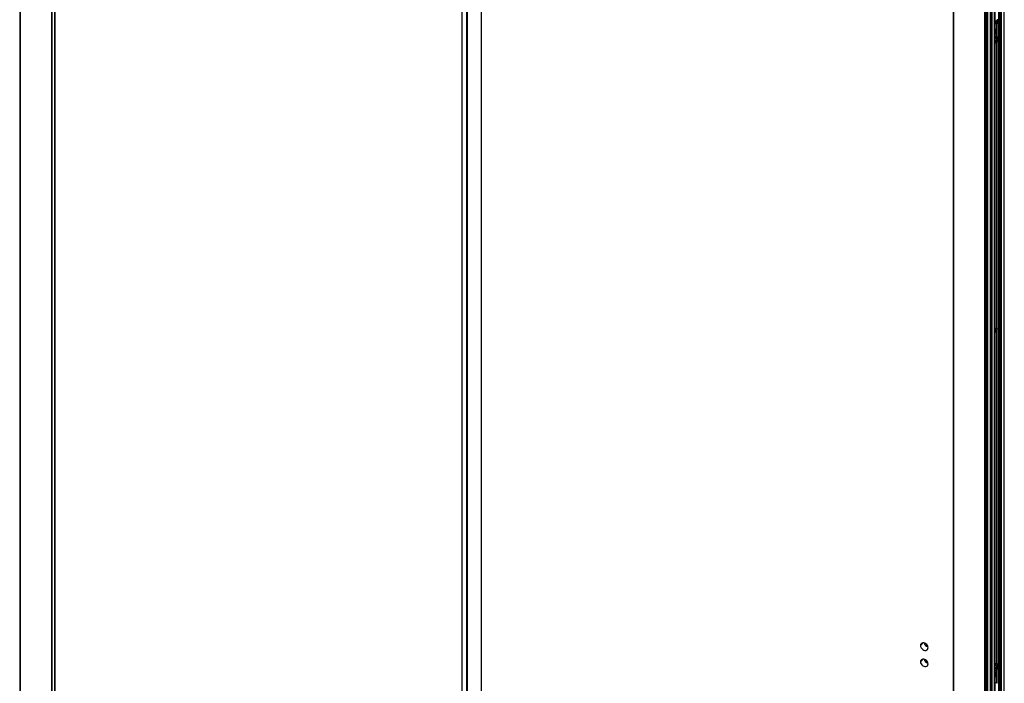
# Paper-space layout '_Trimetric' of a CAD drawing. Units: millimetres. Extents: x -1548 to -487, y -1864 to 107.
# Drawn here: x -1536 to -499, y -1013 to -315 of the extents above; entities that cross this region are included whole.
import ezdxf

# ---------------------------------------------------------------- set-up
doc = ezdxf.new("R2010")
doc.units = ezdxf.units.MM

psp = doc.layouts.new('_Trimetric')

# ---------------------------------------------------------------- linework, layer by layer
at = {"color": 7, "linetype": 'Continuous', "lineweight": 25}
for p, q in [((-1535.6, 83.5), (-1535.6, -1587.9)), ((-1535.2, 83.2), (-1535.2, -1588.3)), ((-1502.3, 75.1), (-1502.3, -1597.2)), ((-1501.9, 75.2), (-1501.9, -1597.2)), ((-1498.5, -1558.8), (-1498.5, 39.5)), ((-1498.5, 39.5), (-1498.5, -1558.9)), ((-1070.4, -78.5), (-1070.4, -1673.9)), ((-1070.3, -78.5), (-1070.3, -1674)), ((-1065.4, -79.8), (-1065.4, -1675.6)), ((-1064.8, -80), (-1064.8, -1675.5)), ((-1050, -84), (-1050, -1664.5)), ((-1049.7, -1663.8), (-1049.7, -84.1)), ((-552.9, -182.8), (-552.9, -1855.2)), ((-552.8, -1855.3), (-552.8, -183)), ((-519.8, -1864.2), (-519.8, -192.8)), ((-518.7, -1863.6), (-518.7, -192.3)), ((-518.7, -1863.9), (-518.7, -192.4)), ((-518.3, -1863.6), (-518.3, -192.1)), ((-518, -1863.2), (-518, -191.7)), ((-518, -1863.3), (-518, -191.8)), ((-516.7, -1862.7), (-516.7, -192.5)), ((-514, -1861.8), (-514, -193.4)), ((-512.6, -1854.2), (-512.6, -193.2)), ((-512.2, -1854.1), (-512.2, -193.4)), ((-509.7, -1854.8), (-509.7, -194.4)), ((-509.2, -1854.7), (-509.2, -194.1)), ((-509, -1854.5), (-509, -194.1)), ((-508.9, -1854.4), (-508.9, -194.2)), ((-504.9, -1849.3), (-504.9, -195.4)), ((-504.5, -1849.2), (-504.5, -195)), ((-503.7, -1848.4), (-503.7, -194.2)), ((-503.7, -1848.5), (-503.7, -194.2)), ((-502.3, -1848.5), (-502.3, -192.8)), ((-499.5, -1847.7), (-499.5, -190.1)), ((-499.3, -1845), (-499.3, -189.9)), ((-508.9, -317.6), (-508.2, -317.9)), ((-508.9, -318.7), (-507.7, -319.1)), ((-508.9, -318.8), (-508.9, -318.8)), ((-507.5, -317.8), (-508.2, -317.9)), ((-507.2, -319), (-506.7, -318.6)), ((-507.2, -326.4), (-507.2, -319)), ((-506.8, -332.6), (-506.8, -318.7)), ((-505.8, -315.3), (-506.1, -314.8)), ((-507.9, -325.1), (-508.9, -324.8)), ((-508.7, -329.8), (-508.9, -329.9)), ((-508.8, -329.9), (-508.9, -330)), ((-508.7, -329.8), (-508.2, -329.4)), ((-507.3, -326), (-507.5, -325.4)), ((-507.2, -332.5), (-507.2, -327.1)), ((-508.7, -339.1), (-508.9, -339)), ((-508.9, -339.1), (-508.7, -339.1)), ((-507.7, -335.9), (-507.8, -336.8)), ((-507.8, -336.4), (-507.2, -336.6)), ((-507.8, -336.8), (-507.2, -336.6)), ((-507, -335.7), (-507.7, -335.9)), ((-507.7, -336.2), (-507, -336.1)), ((-507.7, -336.4), (-507.7, -336.2)), ((-507.7, -336.2), (-506.8, -336.5)), ((-506.9, -332.6), (-507.6, -332.4)), ((-507.2, -336.6), (-507.4, -338.1)), ((-507.4, -337.9), (-507, -338)), ((-507.4, -338.1), (-507, -338)), ((-507.2, -639.4), (-507.2, -338.7)), ((-506.8, -334.2), (-507, -335.7)), ((-507, -336.1), (-506.9, -335.5)), ((-507, -335.5), (-506.6, -335.6)), ((-507, -336.1), (-506.1, -336.3)), ((-507, -338), (-506.8, -336.5)), ((-506.4, -334.1), (-506.8, -334.2)), ((-506.8, -336.5), (-506.1, -336.3)), ((-506.8, -992.6), (-506.8, -338.2)), ((-506.6, -335.6), (-506.4, -334.1)), ((-506, -335.4), (-506.6, -335.6)), ((-506.1, -336.3), (-506, -335.4)), ((-508.9, -640), (-508.1, -639.2)), ((-508.4, -639.8), (-508.4, -639.5)), ((-507, -640.2), (-508.4, -639.8)), ((-507.2, -992.5), (-507.2, -641.1)), ((-508.1, -643.1), (-508.9, -642.9)), ((-508.1, -643.1), (-508.9, -643.9)), ((-584.6, -970.3), (-587.6, -973.2)), ((-584.6, -987.5), (-587.6, -990.4)), ((-506.9, -992.6), (-507.6, -992.4)), ((-506.8, -994.2), (-507, -995.7)), ((-506.4, -994.1), (-506.8, -994.2)), ((-506.6, -995.6), (-506.4, -994.1)), ((-508.7, -999.2), (-508.9, -999)), ((-508.9, -999.1), (-508.7, -999.1)), ((-507.9, -1001.4), (-508.9, -1001.1)), ((-507.7, -995.9), (-507.8, -996.8)), ((-507.8, -996.4), (-507.2, -996.6)), ((-507.8, -996.8), (-507.2, -996.6)), ((-507, -995.7), (-507.7, -995.9)), ((-507.7, -996.2), (-507, -996.1)), ((-507.7, -996.4), (-507.7, -996.2)), ((-507.7, -996.2), (-506.8, -996.5)), ((-507.3, -1002.3), (-507.5, -1001.8)), ((-507.2, -996.6), (-507.4, -998.1)), ((-507.4, -997.9), (-507, -998)), ((-507.4, -998.1), (-507, -998)), ((-507.2, -1002.7), (-507.2, -998.7)), ((-507.2, -1012.8), (-507.2, -1003.4)), ((-507, -996.1), (-506.9, -995.5)), ((-507, -995.5), (-506.6, -995.6)), ((-507, -996.1), (-506.1, -996.3)), ((-507, -998), (-506.8, -996.5)), ((-506.8, -996.5), (-506.1, -996.3)), ((-506.8, -1012.9), (-506.8, -998.3)), ((-506, -995.4), (-506.6, -995.6)), ((-506.1, -996.3), (-506, -995.4)), ((-508.7, -1006.1), (-508.9, -1006.2)), ((-508.8, -1006.2), (-508.9, -1006.3)), ((-506.4, -1013), (-508.9, -1012.4)), ((-508.7, -1006.1), (-508.2, -1005.8))]:
    psp.add_line(p, q, dxfattribs=at)
at = {"color": 7, "linetype": 'Continuous', "lineweight": 25, "flags": 128}
for points in [[(-508.2, -317.9), (-508.1, -317), (-507.8, -316.1), (-507.5, -315.3), (-507, -314.7), (-506.6, -314.4), (-506.2, -314.5), (-506.1, -314.8)], [(-507.2, -319), (-507.5, -319.1), (-507.8, -319), (-508.1, -318.6), (-508.2, -317.9)], [(-505.7, -316), (-505.8, -315.5), (-506, -315.1), (-506.3, -315.1), (-506.6, -315.3), (-506.9, -315.7), (-507.2, -316.3), (-507.4, -317.1), (-507.5, -317.8)], [(-507.5, -317.8), (-507.4, -318.3), (-507.2, -318.7), (-506.9, -318.7), (-506.6, -318.5), (-506.3, -318.1), (-506, -317.4), (-505.8, -316.7), (-505.7, -316)], [(-508.9, -324.8), (-508.7, -324.6), (-508.2, -324.5), (-507.9, -324.7), (-507.6, -325.2), (-507.6, -325.3)], [(-508.9, -325.9), (-508.5, -325.4), (-508.1, -325.1), (-507.7, -325.2), (-507.5, -325.4)], [(-507.2, -326.7), (-507.2, -326.1), (-507.4, -325.8), (-507.7, -325.7), (-508.1, -325.9), (-508.5, -326.4), (-508.8, -327.1), (-508.9, -327.7)], [(-508.9, -329.2), (-508.8, -329.5), (-508.5, -329.6), (-508.1, -329.3), (-507.7, -328.9), (-507.4, -328.2), (-507.2, -327.4), (-507.2, -326.7)], [(-508.9, -335), (-508.6, -334), (-508, -333.2), (-507.5, -332.7), (-507, -332.6), (-506.9, -332.6)], [(-507.9, -336.4), (-508, -337.2), (-507.9, -337.9), (-507.7, -338.3), (-507.3, -338.4), (-506.9, -338.1), (-506.4, -337.5), (-506.1, -336.7), (-505.9, -335.8)], [(-505.9, -335.8), (-505.8, -334.9), (-505.9, -334.3), (-506.1, -333.8), (-506.5, -333.8), (-506.9, -334.1), (-507.4, -334.6), (-507.7, -335.5), (-507.9, -336.4)], [(-505.9, -335.8), (-505.8, -335.8), (-505.8, -335.8), (-505.8, -335.7)], [(-508.1, -639.2), (-508, -639.1), (-507.8, -639), (-507.7, -639), (-507.6, -639), (-507.5, -639), (-507.4, -639.1), (-507.3, -639.2), (-507.2, -639.4)], [(-579.6, -975.4), (-579.8, -974.3), (-580.2, -973.1), (-581, -972.1), (-581.9, -971.3), (-583, -970.7), (-584.1, -970.4), (-585.2, -970.4), (-586.2, -970.7), (-586.9, -971.3), (-587.4, -972.2), (-587.6, -973.2)], [(-587.6, -973.2), (-587.4, -974.4), (-586.9, -975.5), (-586.2, -976.5), (-585.2, -977.4), (-584.1, -978), (-583, -978.3), (-581.9, -978.3), (-581, -977.9), (-580.2, -977.3), (-579.8, -976.4), (-579.6, -975.4)], [(-579.6, -992.5), (-579.8, -991.4), (-580.2, -990.3), (-581, -989.3), (-581.9, -988.4), (-583, -987.8), (-584.1, -987.5), (-585.2, -987.5), (-586.2, -987.8), (-586.9, -988.5), (-587.4, -989.3), (-587.6, -990.4)], [(-587.6, -990.4), (-587.4, -991.5), (-586.9, -992.6), (-586.2, -993.7), (-585.2, -994.5), (-584.1, -995.1), (-583, -995.4), (-581.9, -995.4), (-581, -995.1), (-580.2, -994.5), (-579.8, -993.6), (-579.6, -992.5)], [(-508.9, -995), (-508.6, -994.1), (-508, -993.2), (-507.5, -992.7), (-507, -992.6), (-506.9, -992.6)], [(-505.9, -995.8), (-505.8, -995), (-505.9, -994.3), (-506.1, -993.9), (-506.5, -993.8), (-506.9, -994.1), (-507.4, -994.7), (-507.7, -995.5), (-507.9, -996.4)], [(-508.9, -1001.1), (-508.7, -1000.9), (-508.2, -1000.8), (-507.9, -1001), (-507.6, -1001.5), (-507.6, -1001.6)], [(-508.9, -1002.2), (-508.5, -1001.7), (-508.1, -1001.4), (-507.7, -1001.5), (-507.5, -1001.8)], [(-507.2, -1003), (-507.2, -1002.4), (-507.4, -1002.1), (-507.7, -1002), (-508.1, -1002.2), (-508.5, -1002.7), (-508.8, -1003.4), (-508.9, -1004)], [(-508.9, -1005.5), (-508.8, -1005.8), (-508.5, -1005.9), (-508.1, -1005.6), (-507.7, -1005.2), (-507.4, -1004.5), (-507.2, -1003.7), (-507.2, -1003)], [(-507.9, -996.4), (-508, -997.2), (-507.9, -997.9), (-507.7, -998.4), (-507.3, -998.4), (-506.9, -998.1), (-506.4, -997.5), (-506.1, -996.7), (-505.9, -995.8)], [(-505.9, -995.8), (-505.8, -995.8), (-505.8, -995.8), (-505.8, -995.8)], [(-508.9, -1012.3), (-508.7, -1012.1), (-508.2, -1011.9), (-507.9, -1012.1), (-507.6, -1012.7), (-507.6, -1012.7)]]:
    psp.add_lwpolyline(points, dxfattribs=at)
at = {"color": 7, "linetype": 'Continuous', "lineweight": 25}
for centre, radius, start, end in [((-507.6, -333.8), 1.46, 90.7671, 157.8947), ((-508.3, -333.4), 3.01, 257.678, 276.5627), ((-513.6, -639.7), 5.17, 333.6321, 359.0189), ((-511.2, -640.4), 4.12, 319.2563, 349.7255), ((-578.3, -969.2), 5.52, 192.6345, 255.9756), ((-578.3, -986.4), 5.52, 192.6345, 255.9756), ((-507.6, -993.9), 1.46, 90.7671, 157.8947), ((-508.3, -993.4), 3.01, 257.678, 276.5627)]:
    psp.add_arc(centre, radius, start, end, dxfattribs=at)
for points, knots in [([(-507.6, -332.4), (-507.8, -332.4), (-508.1, -332.3), (-508.6, -332.6), (-508.8, -332.8), (-508.9, -332.9)], [0, 0, 0, 0, 0.337144, 0.708895, 1, 1, 1, 1]), ([(-508.7, -339.1), (-508.5, -339.1), (-508.1, -339.2), (-507.5, -339), (-507.1, -338.6), (-506.6, -338), (-506.1, -337.2), (-505.9, -336.4), (-505.8, -335.9), (-505.8, -335.7)], [0, 0, 0, 0, 0.1167543, 0.2406533, 0.3776694, 0.5438007, 0.7325497, 0.9153373, 1, 1, 1, 1]), ([(-505.8, -335.7), (-505.7, -335.6), (-505.7, -335.1), (-505.7, -334.3), (-505.8, -333.5), (-506.2, -332.9), (-506.6, -332.6), (-506.9, -332.6), (-506.9, -332.6)], [0, 0, 0, 0, 0.122105, 0.361132, 0.621024, 0.798701, 0.968027, 1, 1, 1, 1]), ([(-507.2, -639.4), (-507.2, -639.4), (-507.2, -639.4), (-507.1, -639.5), (-507.1, -639.6), (-507.1, -639.6), (-507, -639.7), (-507, -639.8), (-507, -640), (-507, -640.1), (-507, -640.1), (-507, -640.2)], [0, 0, 0, 0, 0.07921, 0.162618, 0.250309, 0.376781, 0.500565, 0.63146, 0.749461, 0.878888, 1, 1, 1, 1]), ([(-507, -640.2), (-507, -640.2), (-507, -640.3), (-507, -640.4), (-507, -640.4), (-507, -640.5), (-507, -640.7), (-507.1, -640.8), (-507.1, -641), (-507.2, -641.1), (-507.2, -641.1)], [0, 0, 0, 0, 0.086744, 0.179666, 0.279185, 0.385645, 0.499325, 0.673316, 0.84002, 1, 1, 1, 1]), ([(-507.6, -992.4), (-507.8, -992.4), (-508.1, -992.3), (-508.6, -992.6), (-508.8, -992.8), (-508.9, -993)], [0, 0, 0, 0, 0.337144, 0.708895, 1, 1, 1, 1]), ([(-505.8, -995.8), (-505.7, -995.6), (-505.7, -995.1), (-505.7, -994.3), (-505.8, -993.5), (-506.2, -992.9), (-506.6, -992.6), (-506.9, -992.6), (-506.9, -992.6)], [0, 0, 0, 0, 0.122105, 0.361132, 0.621024, 0.798701, 0.968027, 1, 1, 1, 1]), ([(-508.7, -999.1), (-508.5, -999.2), (-508.1, -999.2), (-507.5, -999), (-507.1, -998.6), (-506.6, -998), (-506.1, -997.2), (-505.9, -996.4), (-505.8, -995.9), (-505.8, -995.8)], [0, 0, 0, 0, 0.116754, 0.240653, 0.377669, 0.543801, 0.73255, 0.915337, 1, 1, 1, 1])]:
    psp.add_open_spline(points, degree=3, knots=knots, dxfattribs=at)

doc.saveas('drawing.dxf')
